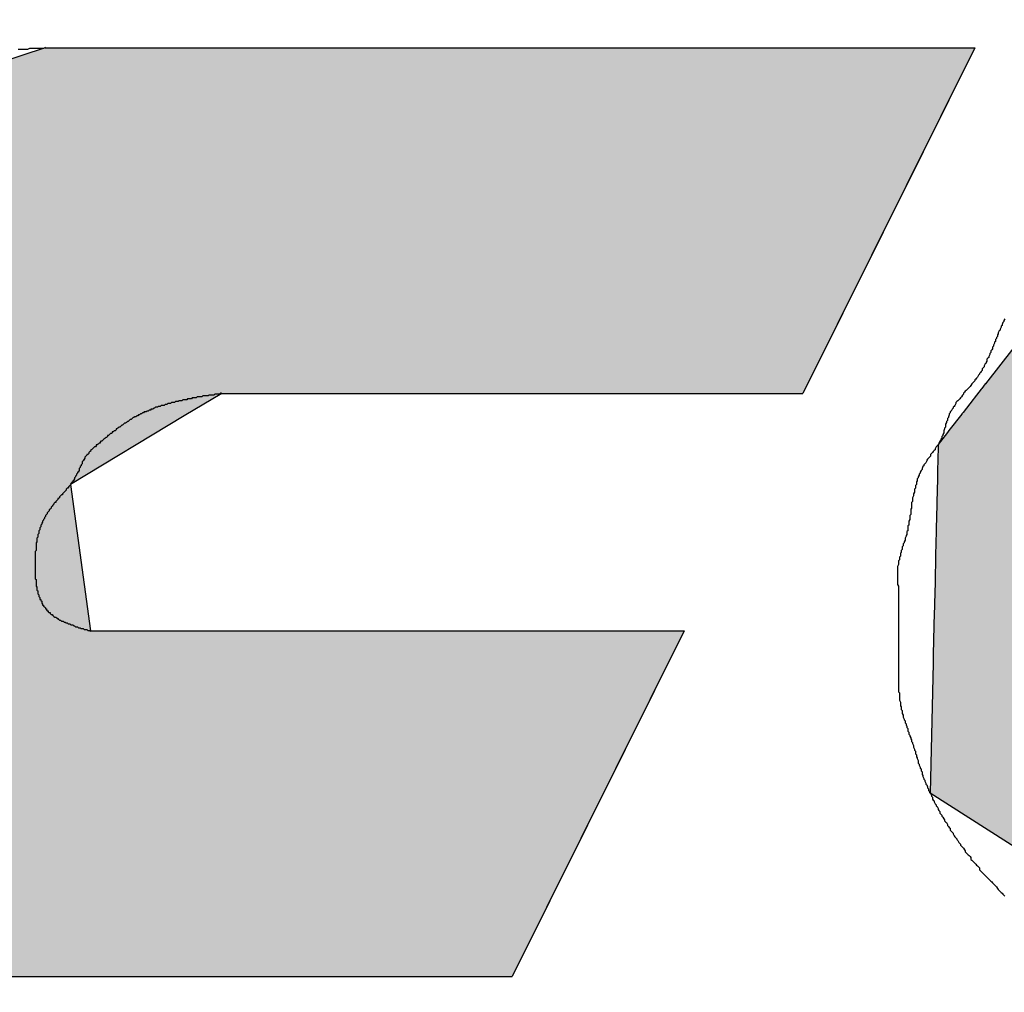
# Model space of a CAD drawing. Extents: x 297 to 567, y 38 to 233.
# Drawn here: x 384 to 385, y 143 to 144 of the extents above; entities that cross this region are included whole.
import ezdxf

# ---------------------------------------------------------------- set-up
doc = ezdxf.new("R2010")
doc.units = 0
doc.layers.add('ROGO', color=6, linetype='CONTINUOUS')
doc.layers.add('外形線', color=7, linetype='CONTINUOUS')

# ---------------------------------------------------------------- blocks, each defined once
blk = doc.blocks.new('*U14')
at = {"layer": 'ROGO', "color": 4, "linetype": 'CONTINUOUS'}
for p, q in [((383.6178, 143.8276), (383.2795, 143.7171)), ((383.6178, 143.8276), (384.6052, 143.8276)), ((384.6052, 143.8276), (384.5501, 143.7171)), ((383.2795, 143.7171), (383.0791, 143.4607)), ((384.5501, 143.7171), (384.4223, 143.4607)), ((383.0791, 143.4607), (383.0604, 143.4368)), ((383.8052, 143.4607), (383.7655, 143.4368)), ((383.8052, 143.4607), (384.4223, 143.4607)), ((383.0604, 143.4368), (383.0519, 143.3639)), ((383.7655, 143.4368), (383.6445, 143.3639)), ((383.0519, 143.3639), (383.0339, 143.2085)), ((383.6445, 143.3639), (383.666, 143.2085)), ((383.0339, 143.2085), (383.0193, 143.0828)), ((383.666, 143.2085), (384.2965, 143.2085)), ((384.2965, 143.2085), (384.2338, 143.0828)), ((383.0193, 143.0828), (383.2643, 142.8416)), ((384.2338, 143.0828), (384.1136, 142.8416)), ((383.2643, 142.8416), (384.1136, 142.8416))]:
    blk.add_line(p, q, dxfattribs=at)
for points in [[(383.6178, 143.8276), (383.2795, 143.7171), (384.5501, 143.7171)], [(383.6178, 143.8276), (383.6178, 143.8276), (384.6052, 143.8276)], [(383.2795, 143.7171), (383.0791, 143.4607), (384.4223, 143.4607)], [(383.0791, 143.4607), (383.0604, 143.4368), (383.7655, 143.4368)], [(383.8052, 143.4607), (383.8052, 143.4607), (384.4223, 143.4607)], [(383.0604, 143.4368), (383.0519, 143.3639), (383.6445, 143.3639)], [(383.0519, 143.3639), (383.0339, 143.2085), (383.666, 143.2085)], [(383.0339, 143.2085), (383.0193, 143.0828), (384.2338, 143.0828)], [(383.666, 143.2085), (383.666, 143.2085), (384.2965, 143.2085)], [(383.0193, 143.0828), (383.2643, 142.8416), (384.1136, 142.8416)], [(383.2643, 142.8416), (383.2643, 142.8416), (384.1136, 142.8416)]]:
    blk.add_solid(points, dxfattribs=at)
at = {"layer": 'ROGO', "color": 4, "linetype": 'CONTINUOUS', "extrusion": (0, 0, -1)}
for points in [[(-383.6178, 143.8276), (-384.6052, 143.8276), (-384.5501, 143.7171)], [(-383.2795, 143.7171), (-384.5501, 143.7171), (-384.4223, 143.4607)], [(-383.0791, 143.4607), (-383.8052, 143.4607), (-383.7655, 143.4368)], [(-383.0604, 143.4368), (-383.7655, 143.4368), (-383.6445, 143.3639)], [(-383.0519, 143.3639), (-383.6445, 143.3639), (-383.666, 143.2085)], [(-383.0339, 143.2085), (-384.2965, 143.2085), (-384.2338, 143.0828)], [(-383.0193, 143.0828), (-384.2338, 143.0828), (-384.1136, 142.8416)]]:
    blk.add_solid(points, dxfattribs=at)
blk = doc.blocks.new('*U17')
at = {"layer": 'ROGO', "color": 4, "linetype": 'CONTINUOUS'}
for p, q in [((385.1527, 143.8317), (384.798, 143.704)), ((385.1527, 143.8317), (385.7162, 143.8317)), ((385.7162, 143.8317), (385.8276, 143.704)), ((384.798, 143.704), (384.6164, 143.471)), ((385.8276, 143.704), (386.0309, 143.471)), ((384.6125, 143.4659), (384.6119, 143.4652)), ((384.6162, 143.4708), (384.6125, 143.4659)), ((384.6164, 143.471), (384.6162, 143.4708)), ((385.2987, 143.4659), (385.2948, 143.4652)), ((385.324, 143.4708), (385.2987, 143.4659)), ((385.3516, 143.471), (385.324, 143.4708)), ((385.3516, 143.471), (385.3529, 143.4708)), ((385.3529, 143.4708), (385.3768, 143.4659)), ((385.3768, 143.4659), (385.3784, 143.4652)), ((386.0309, 143.471), (386.0311, 143.4708)), ((386.0311, 143.4708), (386.0353, 143.4659)), ((386.0353, 143.4659), (386.036, 143.4652)), ((384.6045, 143.4556), (384.6035, 143.4544)), ((384.6119, 143.4652), (384.6045, 143.4556)), ((385.2685, 143.4556), (385.2651, 143.4544)), ((385.2948, 143.4652), (385.2685, 143.4556)), ((385.3784, 143.4652), (385.3985, 143.4556)), ((385.3985, 143.4556), (385.4, 143.4544)), ((386.036, 143.4652), (386.0443, 143.4556)), ((386.0443, 143.4556), (386.0454, 143.4544)), ((384.6035, 143.4544), (384.5927, 143.4406)), ((385.2651, 143.4544), (385.2392, 143.4406)), ((385.4, 143.4544), (385.4161, 143.4406)), ((386.0454, 143.4544), (386.0574, 143.4406)), ((384.5912, 143.4386), (384.5776, 143.4213)), ((384.5914, 143.4389), (384.5912, 143.4386)), ((384.5927, 143.4406), (384.5914, 143.4389)), ((385.2357, 143.4386), (385.2116, 143.4213)), ((385.2361, 143.4389), (385.2357, 143.4386)), ((385.2392, 143.4406), (385.2361, 143.4389)), ((385.4161, 143.4406), (385.4172, 143.4389)), ((385.4172, 143.4389), (385.4174, 143.4386)), ((385.4174, 143.4386), (385.4288, 143.4213)), ((386.0591, 143.4386), (386.0494, 143.4213)), ((386.0574, 143.4406), (386.0589, 143.4389)), ((386.0589, 143.4389), (386.0591, 143.4386)), ((384.5761, 143.4192), (384.5662, 143.4065)), ((384.5776, 143.4213), (384.5761, 143.4192)), ((385.2088, 143.4192), (385.1953, 143.4065)), ((385.2116, 143.4213), (385.2088, 143.4192)), ((385.4288, 143.4213), (385.4294, 143.4192)), ((385.4294, 143.4192), (385.4336, 143.4065)), ((386.0483, 143.4192), (386.0412, 143.4065)), ((386.0494, 143.4213), (386.0483, 143.4192)), ((384.5662, 143.4065), (384.566, 143.3984)), ((385.1953, 143.4065), (385.1866, 143.3984)), ((385.4336, 143.4065), (385.4362, 143.3984)), ((386.0412, 143.4065), (386.0367, 143.3984)), ((384.5659, 143.3961), (384.5654, 143.3728)), ((384.566, 143.3984), (384.5659, 143.3961)), ((385.1841, 143.3961), (385.165, 143.3728)), ((385.1866, 143.3984), (385.1841, 143.3961)), ((385.4362, 143.3984), (385.4364, 143.3961)), ((385.4364, 143.3961), (385.438, 143.3728)), ((386.0354, 143.3961), (386.0224, 143.3728)), ((386.0367, 143.3984), (386.0354, 143.3961)), ((384.5654, 143.3728), (384.5653, 143.3702)), ((385.165, 143.3728), (385.1629, 143.3702)), ((385.438, 143.3728), (385.4377, 143.3702)), ((386.0224, 143.3728), (386.021, 143.3702)), ((384.5653, 143.3702), (384.5647, 143.3454)), ((385.1629, 143.3702), (385.1477, 143.3454)), ((385.4377, 143.3702), (385.4342, 143.3454)), ((386.021, 143.3702), (386.0071, 143.3454)), ((384.5647, 143.3427), (384.5641, 143.3171)), ((384.5647, 143.3454), (384.5647, 143.3427)), ((385.1461, 143.3427), (385.1353, 143.3171)), ((385.1477, 143.3454), (385.1461, 143.3427)), ((385.4334, 143.3427), (385.425, 143.3171)), ((385.4342, 143.3454), (385.4334, 143.3427)), ((386.0056, 143.3427), (385.9914, 143.3171)), ((386.0071, 143.3454), (386.0056, 143.3427)), ((384.564, 143.3144), (384.5634, 143.2891)), ((384.5641, 143.3171), (384.564, 143.3144)), ((385.1342, 143.3144), (385.1282, 143.2891)), ((385.1353, 143.3171), (385.1342, 143.3144)), ((385.4236, 143.3144), (385.4105, 143.2891)), ((385.425, 143.3171), (385.4236, 143.3144)), ((385.9899, 143.3144), (385.9757, 143.2891)), ((385.9914, 143.3171), (385.9899, 143.3144)), ((384.5634, 143.2891), (384.5634, 143.2865)), ((385.1282, 143.2891), (385.1276, 143.2865)), ((385.4105, 143.2891), (385.4087, 143.2865)), ((385.9757, 143.2891), (385.9743, 143.2865)), ((384.5634, 143.2865), (384.5628, 143.2623)), ((385.1276, 143.2865), (385.1267, 143.2623)), ((385.4087, 143.2865), (385.3914, 143.2623)), ((385.9743, 143.2865), (385.9608, 143.2623)), ((384.5628, 143.2599), (384.5622, 143.2377)), ((384.5628, 143.2623), (384.5628, 143.2599)), ((385.1267, 143.2623), (385.1266, 143.2599)), ((385.1266, 143.2599), (385.1308, 143.2377)), ((385.3892, 143.2599), (385.3684, 143.2377)), ((385.3914, 143.2623), (385.3892, 143.2599)), ((385.9594, 143.2599), (385.9471, 143.2377)), ((385.9608, 143.2623), (385.9594, 143.2599)), ((384.5622, 143.2377), (384.5622, 143.2355)), ((385.1308, 143.2377), (385.1313, 143.2355)), ((385.3684, 143.2377), (385.3658, 143.2355)), ((385.9471, 143.2377), (385.9459, 143.2355)), ((384.5622, 143.2355), (384.5617, 143.2162)), ((385.1313, 143.2355), (385.1405, 143.2162)), ((385.3658, 143.2355), (385.3423, 143.2162)), ((385.9459, 143.2355), (385.9351, 143.2162)), ((384.5617, 143.2162), (384.5617, 143.2143)), ((385.1405, 143.2162), (385.1414, 143.2143)), ((385.3423, 143.2162), (385.3393, 143.2143)), ((385.9351, 143.2162), (385.934, 143.2143)), ((384.5617, 143.2143), (384.5613, 143.1985)), ((385.1414, 143.2143), (385.1553, 143.1985)), ((385.3393, 143.2143), (385.314, 143.1985)), ((385.934, 143.2143), (385.9252, 143.1985)), ((384.5613, 143.197), (384.561, 143.1853)), ((384.5613, 143.1985), (384.5613, 143.197)), ((385.1553, 143.1985), (385.1566, 143.197)), ((385.1566, 143.197), (385.1747, 143.1853)), ((385.3107, 143.197), (385.2845, 143.1853)), ((385.314, 143.1985), (385.3107, 143.197)), ((385.9244, 143.197), (385.9179, 143.1853)), ((385.9252, 143.1985), (385.9244, 143.197)), ((384.561, 143.1843), (384.5608, 143.1771)), ((384.561, 143.1853), (384.561, 143.1843)), ((385.1747, 143.1853), (385.1763, 143.1843)), ((385.1763, 143.1843), (385.1983, 143.1771)), ((385.2809, 143.1843), (385.2549, 143.1771)), ((385.2845, 143.1853), (385.2809, 143.1843)), ((385.9173, 143.1843), (385.9133, 143.1771)), ((385.9179, 143.1853), (385.9173, 143.1843)), ((384.5608, 143.1742), (384.5575, 143.0365)), ((384.5608, 143.1771), (384.5608, 143.1766)), ((384.5608, 143.1766), (384.5608, 143.1742)), ((385.1983, 143.1771), (385.1999, 143.1766)), ((385.2549, 143.1771), (385.25, 143.1766)), ((385.9116, 143.1742), (385.8349, 143.0365)), ((385.913, 143.1766), (385.9116, 143.1742)), ((385.9133, 143.1771), (385.913, 143.1766)), ((384.5575, 143.0365), (384.6827, 142.957)), ((385.8349, 143.0365), (385.7905, 142.957)), ((384.6827, 142.957), (384.8296, 142.8636)), ((385.7905, 142.957), (385.6154, 142.8636)), ((384.8296, 142.8636), (384.8642, 142.8416)), ((385.6154, 142.8636), (385.4277, 142.8416)), ((384.8642, 142.8416), (385.4277, 142.8416))]:
    blk.add_line(p, q, dxfattribs=at)
for points in [[(385.1527, 143.8317), (384.798, 143.704), (385.8276, 143.704)], [(385.1527, 143.8317), (385.1527, 143.8317), (385.7162, 143.8317)], [(384.798, 143.704), (384.6164, 143.471), (386.0309, 143.471)], [(384.6125, 143.4659), (384.6119, 143.4652), (385.2948, 143.4652)], [(384.6162, 143.4708), (384.6125, 143.4659), (385.2987, 143.4659)], [(384.6164, 143.471), (384.6162, 143.4708), (385.324, 143.4708)], [(385.3516, 143.471), (385.3529, 143.4708), (386.0311, 143.4708)], [(385.3529, 143.4708), (385.3768, 143.4659), (386.0353, 143.4659)], [(385.3768, 143.4659), (385.3784, 143.4652), (386.036, 143.4652)], [(384.6045, 143.4556), (384.6035, 143.4544), (385.2651, 143.4544)], [(384.6119, 143.4652), (384.6045, 143.4556), (385.2685, 143.4556)], [(385.3784, 143.4652), (385.3985, 143.4556), (386.0443, 143.4556)], [(385.3985, 143.4556), (385.4, 143.4544), (386.0454, 143.4544)], [(384.6035, 143.4544), (384.5927, 143.4406), (385.2392, 143.4406)], [(385.4, 143.4544), (385.4161, 143.4406), (386.0574, 143.4406)], [(384.5912, 143.4386), (384.5776, 143.4213), (385.2116, 143.4213)], [(384.5914, 143.4389), (384.5912, 143.4386), (385.2357, 143.4386)], [(384.5927, 143.4406), (384.5914, 143.4389), (385.2361, 143.4389)], [(385.4161, 143.4406), (385.4172, 143.4389), (386.0589, 143.4389)], [(385.4172, 143.4389), (385.4174, 143.4386), (386.0591, 143.4386)], [(385.4174, 143.4386), (385.4288, 143.4213), (386.0494, 143.4213)], [(384.5761, 143.4192), (384.5662, 143.4065), (385.1953, 143.4065)], [(384.5776, 143.4213), (384.5761, 143.4192), (385.2088, 143.4192)], [(385.4288, 143.4213), (385.4294, 143.4192), (386.0483, 143.4192)], [(385.4294, 143.4192), (385.4336, 143.4065), (386.0412, 143.4065)], [(384.5662, 143.4065), (384.566, 143.3984), (385.1866, 143.3984)], [(385.4336, 143.4065), (385.4362, 143.3984), (386.0367, 143.3984)], [(384.5659, 143.3961), (384.5654, 143.3728), (385.165, 143.3728)], [(384.566, 143.3984), (384.5659, 143.3961), (385.1841, 143.3961)], [(385.4362, 143.3984), (385.4364, 143.3961), (386.0354, 143.3961)], [(385.4364, 143.3961), (385.438, 143.3728), (386.0224, 143.3728)], [(384.5654, 143.3728), (384.5653, 143.3702), (385.1629, 143.3702)], [(385.438, 143.3728), (385.4377, 143.3702), (386.021, 143.3702)], [(384.5653, 143.3702), (384.5647, 143.3454), (385.1477, 143.3454)], [(385.4377, 143.3702), (385.4342, 143.3454), (386.0071, 143.3454)], [(384.5647, 143.3427), (384.5641, 143.3171), (385.1353, 143.3171)], [(384.5647, 143.3454), (384.5647, 143.3427), (385.1461, 143.3427)], [(385.4334, 143.3427), (385.425, 143.3171), (385.9914, 143.3171)], [(385.4342, 143.3454), (385.4334, 143.3427), (386.0056, 143.3427)], [(384.564, 143.3144), (384.5634, 143.2891), (385.1282, 143.2891)], [(384.5641, 143.3171), (384.564, 143.3144), (385.1342, 143.3144)], [(385.4236, 143.3144), (385.4105, 143.2891), (385.9757, 143.2891)], [(385.425, 143.3171), (385.4236, 143.3144), (385.9899, 143.3144)], [(384.5634, 143.2891), (384.5634, 143.2865), (385.1276, 143.2865)], [(385.4105, 143.2891), (385.4087, 143.2865), (385.9743, 143.2865)], [(384.5634, 143.2865), (384.5628, 143.2623), (385.1267, 143.2623)], [(385.4087, 143.2865), (385.3914, 143.2623), (385.9608, 143.2623)], [(384.5628, 143.2599), (384.5622, 143.2377), (385.1308, 143.2377)], [(384.5628, 143.2623), (384.5628, 143.2599), (385.1266, 143.2599)], [(385.3892, 143.2599), (385.3684, 143.2377), (385.9471, 143.2377)], [(385.3914, 143.2623), (385.3892, 143.2599), (385.9594, 143.2599)], [(384.5622, 143.2377), (384.5622, 143.2355), (385.1313, 143.2355)], [(385.3684, 143.2377), (385.3658, 143.2355), (385.9459, 143.2355)], [(384.5622, 143.2355), (384.5617, 143.2162), (385.1405, 143.2162)], [(385.3658, 143.2355), (385.3423, 143.2162), (385.9351, 143.2162)], [(384.5617, 143.2162), (384.5617, 143.2143), (385.1414, 143.2143)], [(385.3423, 143.2162), (385.3393, 143.2143), (385.934, 143.2143)], [(384.5617, 143.2143), (384.5613, 143.1985), (385.1553, 143.1985)], [(385.3393, 143.2143), (385.314, 143.1985), (385.9252, 143.1985)], [(384.5613, 143.197), (384.561, 143.1853), (385.1747, 143.1853)], [(384.5613, 143.1985), (384.5613, 143.197), (385.1566, 143.197)], [(385.3107, 143.197), (385.2845, 143.1853), (385.9179, 143.1853)], [(385.314, 143.1985), (385.3107, 143.197), (385.9244, 143.197)], [(384.561, 143.1843), (384.5608, 143.1771), (385.1983, 143.1771)], [(384.561, 143.1853), (384.561, 143.1843), (385.1763, 143.1843)], [(385.2809, 143.1843), (385.2549, 143.1771), (385.9133, 143.1771)], [(385.2845, 143.1853), (385.2809, 143.1843), (385.9173, 143.1843)], [(384.5608, 143.1742), (384.5575, 143.0365), (385.8349, 143.0365)], [(384.5608, 143.1771), (384.5608, 143.1766), (385.1999, 143.1766)], [(384.5608, 143.1766), (384.5608, 143.1742), (385.2264, 143.1742)], [(385.25, 143.1766), (385.2264, 143.1742), (385.9116, 143.1742)], [(385.2549, 143.1771), (385.25, 143.1766), (385.913, 143.1766)], [(384.5575, 143.0365), (384.6827, 142.957), (385.7905, 142.957)], [(384.6827, 142.957), (384.8296, 142.8636), (385.6154, 142.8636)], [(384.8296, 142.8636), (384.8642, 142.8416), (385.4277, 142.8416)], [(384.8642, 142.8416), (384.8642, 142.8416), (385.4277, 142.8416)]]:
    blk.add_solid(points, dxfattribs=at)
at = {"layer": 'ROGO', "color": 4, "linetype": 'CONTINUOUS', "extrusion": (0, 0, -1)}
for points in [[(-385.1527, 143.8317), (-385.7162, 143.8317), (-385.8276, 143.704)], [(-384.798, 143.704), (-385.8276, 143.704), (-386.0309, 143.471)], [(-384.6125, 143.4659), (-385.2987, 143.4659), (-385.2948, 143.4652)], [(-384.6162, 143.4708), (-385.324, 143.4708), (-385.2987, 143.4659)], [(-384.6164, 143.471), (-385.3516, 143.471), (-385.324, 143.4708)], [(-385.3516, 143.471), (-386.0309, 143.471), (-386.0311, 143.4708)], [(-385.3529, 143.4708), (-386.0311, 143.4708), (-386.0353, 143.4659)], [(-385.3768, 143.4659), (-386.0353, 143.4659), (-386.036, 143.4652)], [(-384.6045, 143.4556), (-385.2685, 143.4556), (-385.2651, 143.4544)], [(-384.6119, 143.4652), (-385.2948, 143.4652), (-385.2685, 143.4556)], [(-385.3784, 143.4652), (-386.036, 143.4652), (-386.0443, 143.4556)], [(-385.3985, 143.4556), (-386.0443, 143.4556), (-386.0454, 143.4544)], [(-384.6035, 143.4544), (-385.2651, 143.4544), (-385.2392, 143.4406)], [(-385.4, 143.4544), (-386.0454, 143.4544), (-386.0574, 143.4406)], [(-384.5912, 143.4386), (-385.2357, 143.4386), (-385.2116, 143.4213)], [(-384.5914, 143.4389), (-385.2361, 143.4389), (-385.2357, 143.4386)], [(-384.5927, 143.4406), (-385.2392, 143.4406), (-385.2361, 143.4389)], [(-385.4161, 143.4406), (-386.0574, 143.4406), (-386.0589, 143.4389)], [(-385.4172, 143.4389), (-386.0589, 143.4389), (-386.0591, 143.4386)], [(-385.4174, 143.4386), (-386.0591, 143.4386), (-386.0494, 143.4213)], [(-384.5761, 143.4192), (-385.2088, 143.4192), (-385.1953, 143.4065)], [(-384.5776, 143.4213), (-385.2116, 143.4213), (-385.2088, 143.4192)], [(-385.4288, 143.4213), (-386.0494, 143.4213), (-386.0483, 143.4192)], [(-385.4294, 143.4192), (-386.0483, 143.4192), (-386.0412, 143.4065)], [(-384.5662, 143.4065), (-385.1953, 143.4065), (-385.1866, 143.3984)], [(-385.4336, 143.4065), (-386.0412, 143.4065), (-386.0367, 143.3984)], [(-384.5659, 143.3961), (-385.1841, 143.3961), (-385.165, 143.3728)], [(-384.566, 143.3984), (-385.1866, 143.3984), (-385.1841, 143.3961)], [(-385.4362, 143.3984), (-386.0367, 143.3984), (-386.0354, 143.3961)], [(-385.4364, 143.3961), (-386.0354, 143.3961), (-386.0224, 143.3728)], [(-384.5654, 143.3728), (-385.165, 143.3728), (-385.1629, 143.3702)], [(-385.438, 143.3728), (-386.0224, 143.3728), (-386.021, 143.3702)], [(-384.5653, 143.3702), (-385.1629, 143.3702), (-385.1477, 143.3454)], [(-385.4377, 143.3702), (-386.021, 143.3702), (-386.0071, 143.3454)], [(-384.5647, 143.3454), (-385.1477, 143.3454), (-385.1461, 143.3427)], [(-384.5647, 143.3427), (-385.1461, 143.3427), (-385.1353, 143.3171)], [(-385.4334, 143.3427), (-386.0056, 143.3427), (-385.9914, 143.3171)], [(-385.4342, 143.3454), (-386.0071, 143.3454), (-386.0056, 143.3427)], [(-384.564, 143.3144), (-385.1342, 143.3144), (-385.1282, 143.2891)], [(-384.5641, 143.3171), (-385.1353, 143.3171), (-385.1342, 143.3144)], [(-385.4236, 143.3144), (-385.9899, 143.3144), (-385.9757, 143.2891)], [(-385.425, 143.3171), (-385.9914, 143.3171), (-385.9899, 143.3144)], [(-384.5634, 143.2891), (-385.1282, 143.2891), (-385.1276, 143.2865)], [(-385.4105, 143.2891), (-385.9757, 143.2891), (-385.9743, 143.2865)], [(-384.5634, 143.2865), (-385.1276, 143.2865), (-385.1267, 143.2623)], [(-385.4087, 143.2865), (-385.9743, 143.2865), (-385.9608, 143.2623)], [(-384.5628, 143.2623), (-385.1267, 143.2623), (-385.1266, 143.2599)], [(-384.5628, 143.2599), (-385.1266, 143.2599), (-385.1308, 143.2377)], [(-385.3892, 143.2599), (-385.9594, 143.2599), (-385.9471, 143.2377)], [(-385.3914, 143.2623), (-385.9608, 143.2623), (-385.9594, 143.2599)], [(-384.5622, 143.2377), (-385.1308, 143.2377), (-385.1313, 143.2355)], [(-385.3684, 143.2377), (-385.9471, 143.2377), (-385.9459, 143.2355)], [(-384.5622, 143.2355), (-385.1313, 143.2355), (-385.1405, 143.2162)], [(-385.3658, 143.2355), (-385.9459, 143.2355), (-385.9351, 143.2162)], [(-384.5617, 143.2162), (-385.1405, 143.2162), (-385.1414, 143.2143)], [(-385.3423, 143.2162), (-385.9351, 143.2162), (-385.934, 143.2143)], [(-384.5617, 143.2143), (-385.1414, 143.2143), (-385.1553, 143.1985)], [(-385.3393, 143.2143), (-385.934, 143.2143), (-385.9252, 143.1985)], [(-384.5613, 143.1985), (-385.1553, 143.1985), (-385.1566, 143.197)], [(-384.5613, 143.197), (-385.1566, 143.197), (-385.1747, 143.1853)], [(-385.3107, 143.197), (-385.9244, 143.197), (-385.9179, 143.1853)], [(-385.314, 143.1985), (-385.9252, 143.1985), (-385.9244, 143.197)], [(-384.561, 143.1853), (-385.1747, 143.1853), (-385.1763, 143.1843)], [(-384.561, 143.1843), (-385.1763, 143.1843), (-385.1983, 143.1771)], [(-385.2809, 143.1843), (-385.9173, 143.1843), (-385.9133, 143.1771)], [(-385.2845, 143.1853), (-385.9179, 143.1853), (-385.9173, 143.1843)], [(-384.5608, 143.1771), (-385.1983, 143.1771), (-385.1999, 143.1766)], [(-384.5608, 143.1766), (-385.1999, 143.1766), (-385.2264, 143.1742)], [(-384.5608, 143.1742), (-385.9116, 143.1742), (-385.8349, 143.0365)], [(-385.25, 143.1766), (-385.913, 143.1766), (-385.9116, 143.1742)], [(-385.2549, 143.1771), (-385.9133, 143.1771), (-385.913, 143.1766)], [(-384.5575, 143.0365), (-385.8349, 143.0365), (-385.7905, 142.957)], [(-384.6827, 142.957), (-385.7905, 142.957), (-385.6154, 142.8636)], [(-384.8296, 142.8636), (-385.6154, 142.8636), (-385.4277, 142.8416)]]:
    blk.add_solid(points, dxfattribs=at)

msp = doc.modelspace()

# ---------------------------------------------------------------- linework, layer by layer
at = {"layer": 'ROGO', "color": 4}
for p, q in [((383.6178, 143.8276), (384.6052, 143.8276)), ((384.6052, 143.8276), (384.4223, 143.4607)), ((383.8052, 143.4607), (384.4223, 143.4607)), ((383.666, 143.2085), (384.2965, 143.2085)), ((384.2965, 143.2085), (384.1136, 142.8416)), ((383.2643, 142.8416), (384.1136, 142.8416))]:
    msp.add_line(p, q, dxfattribs=at)
for points in [[(383.618, 143.828, 0), (383.616, 143.827, 0), (383.614, 143.827, 0), (383.612, 143.827, 0), (383.609, 143.827, 0), (383.607, 143.827, 0), (383.605, 143.827, 0), (383.603, 143.827, 0), (383.601, 143.827, 0), (383.599, 143.826, 0), (383.597, 143.826, 0), (383.595, 143.826, 0), (383.593, 143.826, 0), (383.591, 143.826, 0), (383.589, 143.826, 0)], [(384.637, 143.54, 0), (384.636, 143.538, 0), (384.636, 143.537, 0), (384.635, 143.536, 0), (384.634, 143.534, 0), (384.634, 143.533, 0), (384.633, 143.532, 0), (384.633, 143.531, 0), (384.632, 143.529, 0), (384.632, 143.528, 0), (384.631, 143.527, 0), (384.63, 143.525, 0), (384.63, 143.524, 0), (384.629, 143.523, 0), (384.629, 143.521, 0), (384.628, 143.52, 0), (384.628, 143.519, 0), (384.627, 143.518, 0), (384.627, 143.516, 0), (384.626, 143.515, 0), (384.626, 143.514, 0), (384.625, 143.512, 0), (384.625, 143.511, 0), (384.624, 143.51, 0), (384.624, 143.508, 0), (384.623, 143.507, 0), (384.622, 143.506, 0), (384.622, 143.504, 0), (384.621, 143.503, 0), (384.621, 143.502, 0), (384.62, 143.5, 0), (384.62, 143.499, 0), (384.619, 143.498, 0), (384.618, 143.497, 0), (384.618, 143.495, 0), (384.617, 143.494, 0), (384.617, 143.493, 0), (384.616, 143.492, 0), (384.615, 143.49, 0), (384.615, 143.489, 0), (384.614, 143.488, 0), (384.613, 143.487, 0), (384.613, 143.485, 0), (384.612, 143.484, 0), (384.611, 143.483, 0), (384.61, 143.482, 0), (384.61, 143.481, 0), (384.609, 143.48, 0), (384.608, 143.478, 0), (384.607, 143.477, 0), (384.606, 143.476, 0), (384.605, 143.475, 0), (384.605, 143.474, 0), (384.604, 143.473, 0), (384.603, 143.472, 0), (384.602, 143.471, 0), (384.601, 143.469, 0), (384.6, 143.468, 0), (384.599, 143.467, 0), (384.598, 143.466, 0), (384.597, 143.465, 0), (384.596, 143.464, 0), (384.595, 143.463, 0), (384.594, 143.462, 0), (384.593, 143.461, 0), (384.593, 143.46, 0), (384.592, 143.459, 0), (384.591, 143.457, 0), (384.59, 143.456, 0), (384.589, 143.455, 0), (384.588, 143.454, 0), (384.587, 143.453, 0), (384.586, 143.452, 0), (384.585, 143.451, 0), (384.585, 143.45, 0), (384.584, 143.448, 0), (384.583, 143.447, 0), (384.582, 143.446, 0), (384.582, 143.445, 0), (384.581, 143.444, 0), (384.58, 143.442, 0), (384.579, 143.441, 0), (384.579, 143.44, 0), (384.578, 143.439, 0), (384.578, 143.438, 0), (384.577, 143.436, 0), (384.577, 143.435, 0), (384.576, 143.434, 0), (384.576, 143.432, 0), (384.575, 143.431, 0), (384.575, 143.43, 0), (384.574, 143.428, 0), (384.574, 143.427, 0), (384.574, 143.425, 0), (384.573, 143.424, 0), (384.573, 143.423, 0), (384.572, 143.421, 0), (384.572, 143.42, 0), (384.572, 143.419, 0), (384.571, 143.417, 0), (384.571, 143.416, 0), (384.57, 143.415, 0), (384.57, 143.413, 0), (384.569, 143.412, 0), (384.569, 143.411, 0), (384.568, 143.41, 0), (384.567, 143.408, 0), (384.567, 143.407, 0), (384.566, 143.406, 0), (384.565, 143.405, 0), (384.564, 143.404, 0), (384.563, 143.402, 0), (384.563, 143.401, 0), (384.562, 143.4, 0), (384.561, 143.399, 0), (384.56, 143.398, 0), (384.559, 143.397, 0), (384.558, 143.396, 0), (384.558, 143.394, 0), (384.557, 143.393, 0), (384.556, 143.392, 0), (384.555, 143.391, 0), (384.554, 143.39, 0), (384.554, 143.389, 0), (384.553, 143.387, 0), (384.552, 143.386, 0), (384.551, 143.385, 0), (384.551, 143.384, 0), (384.55, 143.383, 0), (384.549, 143.381, 0), (384.549, 143.38, 0), (384.548, 143.379, 0), (384.547, 143.377, 0), (384.547, 143.376, 0), (384.546, 143.375, 0), (384.546, 143.374, 0), (384.545, 143.372, 0), (384.545, 143.371, 0), (384.544, 143.37, 0), (384.544, 143.368, 0), (384.543, 143.367, 0), (384.543, 143.365, 0), (384.543, 143.364, 0), (384.542, 143.363, 0), (384.542, 143.361, 0), (384.542, 143.36, 0), (384.541, 143.359, 0), (384.541, 143.357, 0), (384.541, 143.356, 0), (384.54, 143.354, 0), (384.54, 143.353, 0), (384.54, 143.352, 0), (384.539, 143.35, 0), (384.539, 143.349, 0), (384.539, 143.347, 0), (384.539, 143.346, 0), (384.538, 143.345, 0), (384.538, 143.343, 0), (384.538, 143.342, 0), (384.538, 143.341, 0), (384.538, 143.339, 0), (384.537, 143.338, 0), (384.537, 143.336, 0), (384.537, 143.335, 0), (384.537, 143.334, 0), (384.537, 143.332, 0), (384.536, 143.331, 0), (384.536, 143.329, 0), (384.536, 143.328, 0), (384.536, 143.327, 0), (384.535, 143.325, 0), (384.535, 143.324, 0), (384.535, 143.322, 0), (384.535, 143.321, 0), (384.534, 143.32, 0), (384.534, 143.318, 0), (384.534, 143.317, 0), (384.534, 143.315, 0), (384.533, 143.314, 0), (384.533, 143.313, 0), (384.533, 143.311, 0), (384.532, 143.31, 0), (384.532, 143.309, 0), (384.531, 143.307, 0), (384.531, 143.306, 0), (384.531, 143.305, 0), (384.53, 143.303, 0), (384.53, 143.302, 0), (384.529, 143.301, 0), (384.529, 143.299, 0), (384.528, 143.298, 0), (384.528, 143.296, 0), (384.528, 143.295, 0), (384.527, 143.294, 0), (384.527, 143.292, 0), (384.526, 143.291, 0), (384.526, 143.29, 0), (384.526, 143.288, 0), (384.525, 143.287, 0), (384.525, 143.286, 0), (384.525, 143.284, 0), (384.524, 143.283, 0), (384.524, 143.282, 0), (384.524, 143.28, 0), (384.524, 143.279, 0), (384.523, 143.277, 0), (384.523, 143.276, 0), (384.523, 143.275, 0), (384.523, 143.273, 0), (384.523, 143.272, 0), (384.523, 143.27, 0), (384.523, 143.269, 0), (384.523, 143.268, 0), (384.523, 143.266, 0), (384.523, 143.265, 0), (384.523, 143.263, 0), (384.523, 143.262, 0), (384.523, 143.26, 0), (384.523, 143.259, 0), (384.523, 143.258, 0), (384.524, 143.256, 0), (384.524, 143.255, 0), (384.524, 143.253, 0), (384.524, 143.252, 0), (384.524, 143.25, 0), (384.524, 143.249, 0), (384.524, 143.248, 0), (384.524, 143.246, 0), (384.524, 143.245, 0), (384.524, 143.243, 0), (384.524, 143.242, 0), (384.524, 143.241, 0), (384.524, 143.239, 0), (384.524, 143.238, 0), (384.524, 143.236, 0), (384.524, 143.235, 0), (384.524, 143.234, 0), (384.524, 143.232, 0), (384.524, 143.231, 0), (384.524, 143.229, 0), (384.524, 143.228, 0), (384.524, 143.226, 0), (384.524, 143.225, 0), (384.524, 143.224, 0), (384.524, 143.222, 0), (384.524, 143.221, 0), (384.524, 143.219, 0), (384.524, 143.218, 0), (384.524, 143.217, 0), (384.524, 143.215, 0), (384.524, 143.214, 0), (384.524, 143.212, 0), (384.524, 143.211, 0), (384.524, 143.21, 0), (384.524, 143.208, 0), (384.524, 143.207, 0), (384.524, 143.205, 0), (384.524, 143.204, 0), (384.524, 143.203, 0), (384.524, 143.201, 0), (384.524, 143.2, 0), (384.524, 143.198, 0), (384.524, 143.197, 0), (384.524, 143.195, 0), (384.524, 143.194, 0), (384.524, 143.193, 0), (384.524, 143.191, 0), (384.524, 143.19, 0), (384.524, 143.188, 0), (384.524, 143.187, 0), (384.524, 143.186, 0), (384.524, 143.184, 0), (384.524, 143.183, 0), (384.524, 143.181, 0), (384.524, 143.18, 0), (384.524, 143.178, 0), (384.524, 143.177, 0), (384.524, 143.176, 0), (384.524, 143.174, 0), (384.524, 143.173, 0), (384.524, 143.171, 0), (384.524, 143.17, 0), (384.524, 143.168, 0), (384.524, 143.167, 0), (384.524, 143.166, 0), (384.524, 143.164, 0), (384.524, 143.163, 0), (384.524, 143.161, 0), (384.524, 143.16, 0), (384.524, 143.158, 0), (384.524, 143.157, 0), (384.524, 143.156, 0), (384.524, 143.154, 0), (384.524, 143.153, 0), (384.524, 143.151, 0), (384.524, 143.15, 0), (384.524, 143.149, 0), (384.524, 143.147, 0), (384.524, 143.146, 0), (384.524, 143.144, 0), (384.525, 143.143, 0), (384.525, 143.142, 0), (384.525, 143.14, 0), (384.525, 143.139, 0), (384.525, 143.137, 0), (384.525, 143.136, 0), (384.525, 143.135, 0), (384.526, 143.133, 0), (384.526, 143.132, 0), (384.526, 143.13, 0), (384.526, 143.129, 0), (384.527, 143.128, 0), (384.527, 143.126, 0), (384.527, 143.125, 0), (384.528, 143.124, 0), (384.528, 143.122, 0), (384.528, 143.121, 0), (384.529, 143.119, 0), (384.529, 143.118, 0), (384.529, 143.117, 0), (384.53, 143.115, 0), (384.53, 143.114, 0), (384.531, 143.113, 0), (384.531, 143.111, 0), (384.532, 143.11, 0), (384.532, 143.109, 0), (384.533, 143.107, 0), (384.533, 143.106, 0), (384.534, 143.105, 0), (384.534, 143.103, 0), (384.534, 143.102, 0), (384.535, 143.101, 0), (384.535, 143.099, 0), (384.536, 143.098, 0), (384.536, 143.097, 0), (384.537, 143.095, 0), (384.537, 143.094, 0), (384.538, 143.093, 0), (384.538, 143.091, 0), (384.539, 143.09, 0), (384.539, 143.089, 0), (384.54, 143.087, 0), (384.54, 143.086, 0), (384.54, 143.085, 0), (384.541, 143.083, 0), (384.541, 143.082, 0), (384.542, 143.081, 0), (384.542, 143.079, 0), (384.542, 143.078, 0), (384.543, 143.077, 0), (384.543, 143.075, 0), (384.544, 143.074, 0), (384.544, 143.073, 0), (384.545, 143.071, 0), (384.545, 143.07, 0), (384.545, 143.068, 0), (384.546, 143.067, 0), (384.546, 143.066, 0), (384.547, 143.064, 0), (384.547, 143.063, 0), (384.548, 143.062, 0), (384.548, 143.06, 0), (384.549, 143.059, 0), (384.549, 143.058, 0), (384.549, 143.056, 0), (384.55, 143.055, 0), (384.55, 143.054, 0), (384.551, 143.052, 0), (384.551, 143.051, 0), (384.552, 143.05, 0), (384.552, 143.049, 0), (384.553, 143.047, 0), (384.553, 143.046, 0), (384.554, 143.045, 0), (384.555, 143.043, 0), (384.555, 143.042, 0), (384.556, 143.041, 0), (384.556, 143.039, 0), (384.557, 143.038, 0), (384.557, 143.037, 0), (384.558, 143.036, 0), (384.559, 143.034, 0), (384.559, 143.033, 0), (384.56, 143.032, 0), (384.56, 143.03, 0), (384.561, 143.029, 0), (384.562, 143.028, 0), (384.562, 143.027, 0), (384.563, 143.025, 0), (384.564, 143.024, 0), (384.564, 143.023, 0), (384.565, 143.022, 0), (384.566, 143.02, 0), (384.566, 143.019, 0), (384.567, 143.018, 0), (384.568, 143.017, 0), (384.568, 143.015, 0), (384.569, 143.014, 0), (384.57, 143.013, 0), (384.57, 143.012, 0), (384.571, 143.011, 0), (384.572, 143.009, 0), (384.573, 143.008, 0), (384.573, 143.007, 0), (384.574, 143.006, 0), (384.575, 143.005, 0), (384.576, 143.003, 0), (384.576, 143.002, 0), (384.577, 143.001, 0), (384.578, 143, 0), (384.579, 142.999, 0), (384.579, 142.997, 0), (384.58, 142.996, 0), (384.581, 142.995, 0), (384.582, 142.994, 0), (384.582, 142.993, 0), (384.583, 142.991, 0), (384.584, 142.99, 0), (384.585, 142.989, 0), (384.586, 142.988, 0), (384.586, 142.987, 0), (384.587, 142.986, 0), (384.588, 142.984, 0), (384.589, 142.983, 0), (384.59, 142.982, 0), (384.59, 142.981, 0), (384.591, 142.98, 0), (384.592, 142.979, 0), (384.593, 142.978, 0), (384.594, 142.976, 0), (384.595, 142.975, 0), (384.595, 142.974, 0), (384.596, 142.973, 0), (384.597, 142.972, 0), (384.598, 142.971, 0), (384.599, 142.97, 0), (384.6, 142.969, 0), (384.601, 142.968, 0), (384.601, 142.966, 0), (384.602, 142.965, 0), (384.603, 142.964, 0), (384.604, 142.963, 0), (384.605, 142.962, 0), (384.606, 142.961, 0), (384.607, 142.96, 0), (384.608, 142.959, 0), (384.609, 142.958, 0), (384.61, 142.957, 0), (384.61, 142.955, 0), (384.611, 142.954, 0), (384.612, 142.953, 0), (384.613, 142.952, 0), (384.614, 142.951, 0), (384.615, 142.95, 0), (384.616, 142.949, 0), (384.617, 142.948, 0), (384.618, 142.947, 0), (384.619, 142.946, 0), (384.62, 142.945, 0), (384.621, 142.944, 0), (384.622, 142.943, 0), (384.623, 142.942, 0), (384.624, 142.941, 0), (384.625, 142.94, 0), (384.626, 142.939, 0), (384.627, 142.938, 0), (384.628, 142.937, 0), (384.629, 142.935, 0), (384.63, 142.934, 0), (384.631, 142.933, 0), (384.632, 142.932, 0), (384.633, 142.931, 0), (384.634, 142.93, 0), (384.635, 142.929, 0), (384.636, 142.928, 0), (384.637, 142.927, 0)], [(383.805, 143.461, 0), (383.804, 143.461, 0), (383.803, 143.46, 0), (383.802, 143.46, 0), (383.801, 143.46, 0), (383.8, 143.46, 0), (383.799, 143.46, 0), (383.798, 143.46, 0), (383.797, 143.459, 0), (383.796, 143.459, 0), (383.795, 143.459, 0), (383.794, 143.459, 0), (383.793, 143.459, 0), (383.792, 143.459, 0), (383.791, 143.458, 0), (383.79, 143.458, 0), (383.789, 143.458, 0), (383.788, 143.458, 0), (383.786, 143.458, 0), (383.785, 143.458, 0), (383.784, 143.457, 0), (383.783, 143.457, 0), (383.782, 143.457, 0), (383.781, 143.457, 0), (383.78, 143.457, 0), (383.779, 143.457, 0), (383.778, 143.456, 0), (383.777, 143.456, 0), (383.776, 143.456, 0), (383.775, 143.456, 0), (383.774, 143.456, 0), (383.773, 143.455, 0), (383.772, 143.455, 0), (383.771, 143.455, 0), (383.77, 143.455, 0), (383.769, 143.455, 0), (383.768, 143.454, 0), (383.767, 143.454, 0), (383.766, 143.454, 0), (383.765, 143.454, 0), (383.764, 143.454, 0), (383.763, 143.453, 0), (383.762, 143.453, 0), (383.761, 143.453, 0), (383.76, 143.453, 0), (383.759, 143.452, 0), (383.758, 143.452, 0), (383.757, 143.452, 0), (383.756, 143.452, 0), (383.755, 143.451, 0), (383.754, 143.451, 0), (383.753, 143.451, 0), (383.752, 143.451, 0), (383.751, 143.45, 0), (383.75, 143.45, 0), (383.749, 143.45, 0), (383.748, 143.45, 0), (383.747, 143.449, 0), (383.746, 143.449, 0), (383.745, 143.449, 0), (383.744, 143.448, 0), (383.743, 143.448, 0), (383.742, 143.448, 0), (383.741, 143.448, 0), (383.74, 143.447, 0), (383.739, 143.447, 0), (383.738, 143.447, 0), (383.737, 143.446, 0), (383.736, 143.446, 0), (383.735, 143.446, 0), (383.734, 143.445, 0), (383.733, 143.445, 0), (383.732, 143.444, 0), (383.731, 143.444, 0), (383.73, 143.444, 0), (383.73, 143.443, 0), (383.729, 143.443, 0), (383.728, 143.443, 0), (383.727, 143.442, 0), (383.726, 143.442, 0), (383.725, 143.441, 0), (383.724, 143.441, 0), (383.723, 143.441, 0), (383.722, 143.44, 0), (383.721, 143.44, 0), (383.72, 143.439, 0), (383.719, 143.439, 0), (383.718, 143.438, 0), (383.718, 143.438, 0), (383.717, 143.438, 0), (383.716, 143.437, 0), (383.715, 143.437, 0), (383.714, 143.436, 0), (383.713, 143.436, 0), (383.712, 143.435, 0), (383.711, 143.435, 0), (383.71, 143.434, 0), (383.71, 143.434, 0), (383.709, 143.433, 0), (383.708, 143.433, 0), (383.707, 143.432, 0), (383.706, 143.431, 0), (383.705, 143.431, 0), (383.704, 143.43, 0), (383.704, 143.43, 0), (383.703, 143.429, 0), (383.702, 143.429, 0), (383.701, 143.428, 0), (383.7, 143.427, 0), (383.699, 143.427, 0), (383.698, 143.426, 0), (383.698, 143.426, 0), (383.697, 143.425, 0), (383.696, 143.425, 0), (383.695, 143.424, 0), (383.694, 143.423, 0), (383.693, 143.423, 0), (383.693, 143.422, 0), (383.692, 143.421, 0), (383.691, 143.421, 0), (383.69, 143.42, 0), (383.689, 143.42, 0), (383.689, 143.419, 0), (383.688, 143.418, 0), (383.687, 143.418, 0), (383.686, 143.417, 0), (383.685, 143.416, 0), (383.684, 143.416, 0), (383.684, 143.415, 0), (383.683, 143.414, 0), (383.682, 143.414, 0), (383.681, 143.413, 0), (383.68, 143.412, 0), (383.68, 143.412, 0), (383.679, 143.411, 0), (383.678, 143.41, 0), (383.677, 143.41, 0), (383.676, 143.409, 0), (383.676, 143.408, 0), (383.675, 143.408, 0), (383.674, 143.407, 0), (383.673, 143.406, 0), (383.672, 143.406, 0), (383.672, 143.405, 0), (383.671, 143.404, 0), (383.67, 143.404, 0), (383.669, 143.403, 0), (383.668, 143.402, 0), (383.668, 143.402, 0), (383.667, 143.401, 0), (383.666, 143.4, 0), (383.666, 143.399, 0), (383.665, 143.399, 0), (383.664, 143.398, 0), (383.664, 143.397, 0), (383.663, 143.396, 0), (383.662, 143.396, 0), (383.662, 143.395, 0), (383.661, 143.394, 0), (383.66, 143.393, 0), (383.66, 143.392, 0), (383.659, 143.391, 0), (383.659, 143.39, 0), (383.658, 143.39, 0), (383.658, 143.389, 0), (383.657, 143.388, 0), (383.657, 143.387, 0), (383.657, 143.386, 0), (383.656, 143.385, 0), (383.656, 143.384, 0), (383.655, 143.383, 0), (383.655, 143.382, 0), (383.654, 143.381, 0), (383.654, 143.38, 0), (383.654, 143.379, 0), (383.653, 143.378, 0), (383.653, 143.377, 0), (383.652, 143.377, 0), (383.652, 143.376, 0), (383.651, 143.375, 0), (383.651, 143.374, 0), (383.65, 143.373, 0), (383.65, 143.372, 0), (383.649, 143.371, 0), (383.649, 143.37, 0), (383.648, 143.369, 0), (383.648, 143.368, 0), (383.647, 143.368, 0), (383.647, 143.367, 0), (383.646, 143.366, 0), (383.645, 143.365, 0), (383.645, 143.364, 0), (383.644, 143.363, 0), (383.644, 143.363, 0), (383.643, 143.362, 0), (383.642, 143.361, 0), (383.642, 143.36, 0), (383.641, 143.36, 0), (383.64, 143.359, 0), (383.64, 143.358, 0), (383.639, 143.357, 0), (383.638, 143.356, 0), (383.638, 143.356, 0), (383.637, 143.355, 0), (383.636, 143.354, 0), (383.636, 143.353, 0), (383.635, 143.353, 0), (383.634, 143.352, 0), (383.633, 143.351, 0), (383.633, 143.35, 0), (383.632, 143.349, 0), (383.631, 143.349, 0), (383.631, 143.348, 0), (383.63, 143.347, 0), (383.629, 143.346, 0), (383.629, 143.345, 0), (383.628, 143.345, 0), (383.627, 143.344, 0), (383.627, 143.343, 0), (383.626, 143.342, 0), (383.625, 143.341, 0), (383.625, 143.341, 0), (383.624, 143.34, 0), (383.624, 143.339, 0), (383.623, 143.338, 0), (383.622, 143.337, 0), (383.622, 143.336, 0), (383.621, 143.335, 0), (383.621, 143.335, 0), (383.62, 143.334, 0), (383.62, 143.333, 0), (383.619, 143.332, 0), (383.618, 143.331, 0), (383.618, 143.33, 0), (383.617, 143.329, 0), (383.617, 143.328, 0), (383.616, 143.327, 0), (383.616, 143.327, 0), (383.616, 143.326, 0), (383.615, 143.325, 0), (383.615, 143.324, 0), (383.614, 143.323, 0), (383.614, 143.322, 0), (383.613, 143.321, 0), (383.613, 143.32, 0), (383.613, 143.319, 0), (383.612, 143.318, 0), (383.612, 143.317, 0), (383.612, 143.316, 0), (383.611, 143.315, 0), (383.611, 143.314, 0), (383.611, 143.313, 0), (383.611, 143.312, 0), (383.61, 143.311, 0), (383.61, 143.31, 0), (383.61, 143.309, 0), (383.61, 143.308, 0), (383.609, 143.307, 0), (383.609, 143.306, 0), (383.609, 143.305, 0), (383.609, 143.304, 0), (383.609, 143.303, 0), (383.608, 143.302, 0), (383.608, 143.301, 0), (383.608, 143.3, 0), (383.608, 143.299, 0), (383.608, 143.298, 0), (383.608, 143.297, 0), (383.608, 143.296, 0), (383.608, 143.295, 0), (383.608, 143.294, 0), (383.607, 143.293, 0), (383.607, 143.292, 0), (383.607, 143.291, 0), (383.607, 143.29, 0), (383.607, 143.289, 0), (383.607, 143.288, 0), (383.607, 143.287, 0), (383.607, 143.286, 0), (383.607, 143.285, 0), (383.607, 143.283, 0), (383.607, 143.282, 0), (383.607, 143.281, 0), (383.607, 143.28, 0), (383.607, 143.279, 0), (383.607, 143.278, 0), (383.607, 143.277, 0), (383.607, 143.276, 0), (383.607, 143.275, 0), (383.607, 143.274, 0), (383.607, 143.272, 0), (383.607, 143.271, 0), (383.607, 143.27, 0), (383.607, 143.269, 0), (383.607, 143.268, 0), (383.607, 143.267, 0), (383.607, 143.266, 0), (383.607, 143.265, 0), (383.607, 143.264, 0), (383.608, 143.263, 0), (383.608, 143.262, 0), (383.608, 143.261, 0), (383.608, 143.259, 0), (383.608, 143.258, 0), (383.608, 143.257, 0), (383.608, 143.256, 0), (383.609, 143.255, 0), (383.609, 143.254, 0), (383.609, 143.253, 0), (383.609, 143.252, 0), (383.61, 143.251, 0), (383.61, 143.25, 0), (383.61, 143.249, 0), (383.61, 143.248, 0), (383.611, 143.247, 0), (383.611, 143.246, 0), (383.611, 143.245, 0), (383.612, 143.244, 0), (383.612, 143.243, 0), (383.612, 143.242, 0), (383.613, 143.242, 0), (383.613, 143.241, 0), (383.614, 143.24, 0), (383.614, 143.239, 0), (383.614, 143.238, 0), (383.615, 143.237, 0), (383.615, 143.236, 0), (383.616, 143.236, 0), (383.616, 143.235, 0), (383.617, 143.234, 0), (383.618, 143.233, 0), (383.618, 143.232, 0), (383.619, 143.232, 0), (383.619, 143.231, 0), (383.62, 143.23, 0), (383.621, 143.23, 0), (383.621, 143.229, 0), (383.622, 143.228, 0), (383.623, 143.228, 0), (383.623, 143.227, 0), (383.624, 143.226, 0), (383.625, 143.226, 0), (383.626, 143.225, 0), (383.626, 143.225, 0), (383.627, 143.224, 0), (383.628, 143.223, 0), (383.629, 143.223, 0), (383.63, 143.222, 0), (383.631, 143.222, 0), (383.631, 143.221, 0), (383.632, 143.221, 0), (383.633, 143.22, 0), (383.634, 143.22, 0), (383.635, 143.219, 0), (383.636, 143.219, 0), (383.637, 143.219, 0), (383.638, 143.218, 0), (383.639, 143.218, 0), (383.64, 143.217, 0), (383.641, 143.217, 0), (383.642, 143.216, 0), (383.643, 143.216, 0), (383.644, 143.216, 0), (383.645, 143.215, 0), (383.646, 143.215, 0), (383.647, 143.215, 0), (383.648, 143.214, 0), (383.649, 143.214, 0), (383.65, 143.213, 0), (383.651, 143.213, 0), (383.652, 143.213, 0), (383.653, 143.212, 0), (383.654, 143.212, 0), (383.655, 143.212, 0), (383.656, 143.211, 0), (383.657, 143.211, 0), (383.658, 143.211, 0), (383.659, 143.21, 0), (383.661, 143.21, 0), (383.662, 143.21, 0), (383.663, 143.209, 0), (383.664, 143.209, 0), (383.665, 143.209, 0), (383.666, 143.208, 0)]]:
    msp.add_polyline3d(points, dxfattribs=at)
at = {"layer": '外形線'}
for radius in [20.4, 17.15, 10.5]:
    msp.add_circle((383.3594, 149.0843), radius, dxfattribs=at)

# ---------------------------------------------------------------- block references
at = {"layer": 'ROGO', "color": 4, "linetype": 'CONTINUOUS'}
for name in ['*U17', '*U14']:
    msp.add_blockref(name, (0, 0), dxfattribs=at)

doc.saveas('drawing.dxf')
